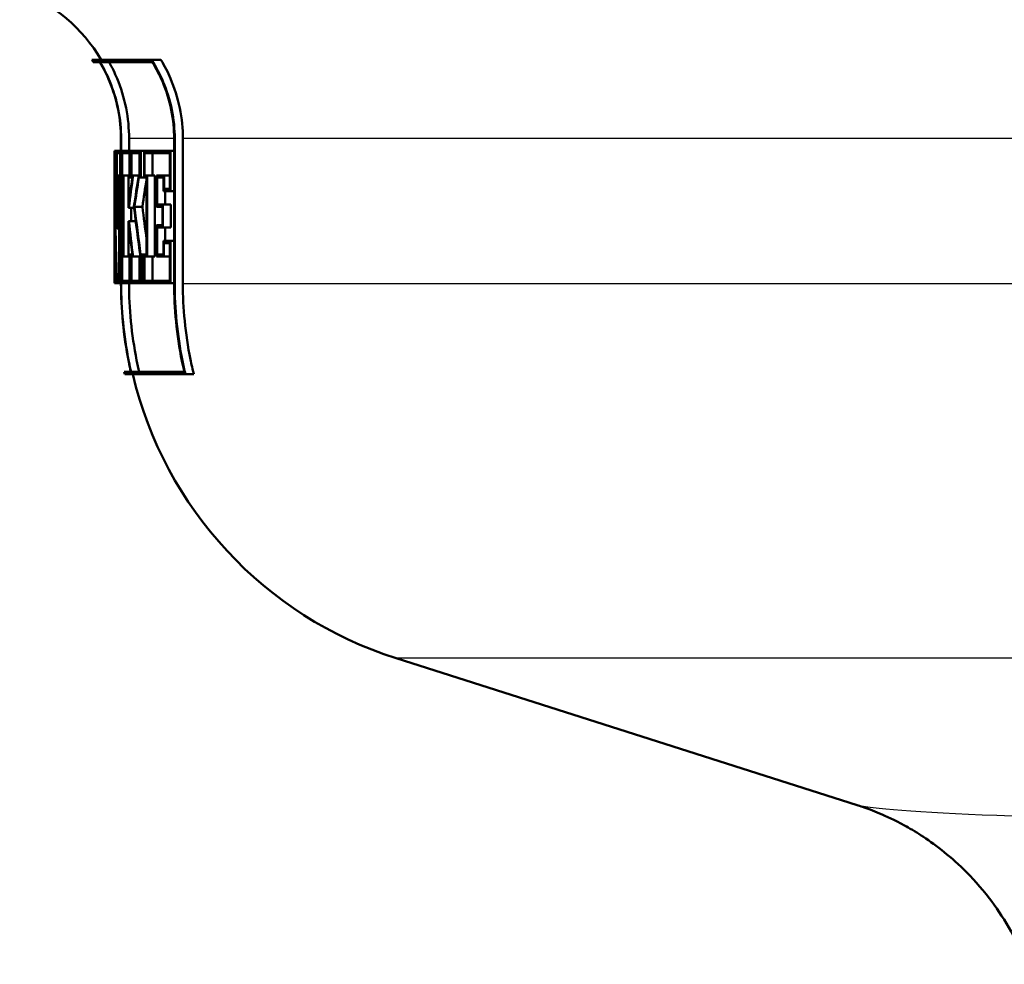
# Model space of a CAD drawing. Units: millimetres. Extents: x 0 to 2100, y 0 to 2970.
# Drawn here: x 652 to 677, y 1520 to 1544 of the extents above; entities that cross this region are included whole.
import ezdxf

# ---------------------------------------------------------------- set-up
doc = ezdxf.new("R2010")
doc.units = ezdxf.units.MM
doc.header["$LTSCALE"] = 10
doc.layers.add('Visible Edges(ISO)', color=7, linetype='Continuous', lineweight=50)
doc.layers.add('Visible Tangent Edges(ISO)', color=7, linetype='Continuous', lineweight=25)

msp = doc.modelspace()

# ---------------------------------------------------------------- linework, layer by layer
at = {"layer": 'Visible Edges(ISO)'}
for p, q in [((653.378, 1542.808), (654.894, 1542.808)), ((653.579, 1542.75), (653.412, 1542.75)), ((654.915, 1542.75), (653.584, 1542.75)), ((654.894, 1542.808), (655.135, 1542.808)), ((654.118, 1540.802), (654.118, 1537.111)), ((654.118, 1540.49), (654.118, 1540.802)), ((654.123, 1537.111), (654.123, 1540.802)), ((654.324, 1540.802), (654.324, 1540.49)), ((655.47, 1540.802), (655.47, 1537.111)), ((655.485, 1537.111), (655.485, 1540.802)), ((655.692, 1540.802), (655.692, 1537.111)), ((653.95, 1540.49), (653.979, 1540.49)), ((653.95, 1540.49), (653.95, 1539.81)), ((653.95, 1539.867), (653.95, 1540.433)), ((653.978, 1540.433), (653.95, 1540.433)), ((653.979, 1540.49), (654.013, 1540.49)), ((654.013, 1540.49), (654.101, 1540.49)), ((654.013, 1540.49), (654.013, 1539.81)), ((654.016, 1539.867), (654.016, 1540.433)), ((654.097, 1540.433), (654.016, 1540.433)), ((654.097, 1540.433), (654.097, 1539.867)), ((654.101, 1539.81), (654.101, 1540.49)), ((654.101, 1540.49), (654.118, 1540.49)), ((654.142, 1540.49), (654.346, 1540.49)), ((654.142, 1540.49), (654.142, 1539.81)), ((654.147, 1539.867), (654.147, 1540.433)), ((654.338, 1540.433), (654.147, 1540.433)), ((654.338, 1540.433), (654.338, 1539.867)), ((654.346, 1539.81), (654.346, 1540.49)), ((654.346, 1540.49), (654.38, 1540.49)), ((654.38, 1540.49), (654.619, 1540.49)), ((654.38, 1540.49), (654.38, 1539.81)), ((654.388, 1539.867), (654.388, 1540.433)), ((654.609, 1540.433), (654.388, 1540.433)), ((654.589, 1540.433), (654.589, 1539.867)), ((654.609, 1540.433), (654.609, 1539.867)), ((654.619, 1539.81), (654.619, 1540.49)), ((654.619, 1540.49), (654.709, 1540.49)), ((654.709, 1540.49), (655.377, 1540.49)), ((654.709, 1540.49), (654.709, 1539.81)), ((654.719, 1539.867), (654.719, 1540.433)), ((655.362, 1540.433), (654.719, 1540.433)), ((654.923, 1540.433), (654.923, 1539.867)), ((655.362, 1540.433), (655.362, 1539.526)), ((655.377, 1539.468), (655.377, 1540.49)), ((655.377, 1540.49), (655.47, 1540.49)), ((653.95, 1539.867), (653.953, 1539.867)), ((653.952, 1539.81), (653.95, 1539.81)), ((653.952, 1539.81), (653.952, 1537.857)), ((653.953, 1537.8), (653.953, 1539.867)), ((653.953, 1539.867), (653.991, 1539.867)), ((654.028, 1539.81), (654.013, 1539.81)), ((654.016, 1539.867), (654.031, 1539.867)), ((654.028, 1539.81), (654.028, 1538.717)), ((654.031, 1538.509), (654.031, 1539.867)), ((654.031, 1539.867), (654.069, 1539.867)), ((654.069, 1539.867), (654.097, 1539.867)), ((654.069, 1539.867), (654.069, 1537.182)), ((654.073, 1537.125), (654.073, 1539.81)), ((654.101, 1539.81), (654.073, 1539.81)), ((654.101, 1539.81), (654.118, 1539.81)), ((654.174, 1539.81), (654.142, 1539.81)), ((654.147, 1539.867), (654.18, 1539.867)), ((654.174, 1539.81), (654.174, 1537.857)), ((654.18, 1537.8), (654.18, 1539.867)), ((654.18, 1539.867), (654.306, 1539.867)), ((654.306, 1539.867), (654.338, 1539.867)), ((654.306, 1539.867), (654.306, 1539.043)), ((654.313, 1539.1), (654.313, 1539.81)), ((654.346, 1539.81), (654.313, 1539.81)), ((654.346, 1539.81), (654.38, 1539.81)), ((654.409, 1539.81), (654.38, 1539.81)), ((654.388, 1539.867), (654.428, 1539.867)), ((654.428, 1539.867), (654.569, 1539.867)), ((654.569, 1539.867), (654.609, 1539.867)), ((654.619, 1539.81), (654.573, 1539.81)), ((654.619, 1539.81), (654.709, 1539.81)), ((654.769, 1539.81), (654.709, 1539.81)), ((654.719, 1539.867), (654.78, 1539.867)), ((654.769, 1539.81), (654.769, 1537.857)), ((654.78, 1537.8), (654.78, 1539.867)), ((654.78, 1539.867), (654.983, 1539.867)), ((654.983, 1539.867), (654.983, 1537.8)), ((655.024, 1539.867), (655.213, 1539.867)), ((655.024, 1539.867), (655.024, 1539.066)), ((655.036, 1539.124), (655.036, 1539.81)), ((655.2, 1539.81), (655.036, 1539.81)), ((655.2, 1539.81), (655.2, 1539.468)), ((655.213, 1539.526), (655.213, 1539.867)), ((655.213, 1539.867), (655.362, 1539.867)), ((655.377, 1539.468), (655.2, 1539.468)), ((655.213, 1539.526), (655.362, 1539.526)), ((655.241, 1539.468), (655.241, 1539.124)), ((655.377, 1539.468), (655.47, 1539.468)), ((653.964, 1539.354), (653.964, 1537.8)), ((653.964, 1539.354), (654.004, 1539.354)), ((653.966, 1537.857), (653.966, 1539.146)), ((654.318, 1539.043), (654.306, 1539.043)), ((654.313, 1539.1), (654.315, 1539.1)), ((654.318, 1539.043), (654.453, 1539.043)), ((654.381, 1539.043), (654.381, 1538.703)), ((654.46, 1539.069), (654.662, 1539.069)), ((655.172, 1539.066), (655.024, 1539.066)), ((655.036, 1539.124), (655.185, 1539.124)), ((655.172, 1539.066), (655.172, 1538.6)), ((655.185, 1538.543), (655.185, 1539.124)), ((655.185, 1539.124), (655.39, 1539.124)), ((655.39, 1539.124), (655.39, 1538.543)), ((654.306, 1538.703), (654.319, 1538.703)), ((654.306, 1538.703), (654.306, 1537.8)), ((654.319, 1538.703), (654.494, 1538.703)), ((654.031, 1538.509), (654.069, 1538.509)), ((654.313, 1537.857), (654.313, 1538.646)), ((654.315, 1538.646), (654.313, 1538.646)), ((655.024, 1538.6), (655.172, 1538.6)), ((655.024, 1538.6), (655.024, 1537.8)), ((655.036, 1537.857), (655.036, 1538.543)), ((655.185, 1538.543), (655.036, 1538.543)), ((655.185, 1538.543), (655.39, 1538.543)), ((655.241, 1538.543), (655.241, 1538.198)), ((655.199, 1538.198), (655.377, 1538.198)), ((655.199, 1538.198), (655.199, 1537.857)), ((655.377, 1537.125), (655.377, 1538.198)), ((655.377, 1538.198), (655.47, 1538.198)), ((655.212, 1537.8), (655.212, 1538.141)), ((655.362, 1538.141), (655.212, 1538.141)), ((655.362, 1538.141), (655.362, 1537.182)), ((653.95, 1537.125), (653.95, 1537.857)), ((653.95, 1537.857), (653.952, 1537.857)), ((653.95, 1537.857), (653.95, 1537.125)), ((653.95, 1537.857), (653.95, 1537.857)), ((653.95, 1537.182), (653.95, 1537.8)), ((653.953, 1537.8), (653.95, 1537.8)), ((653.953, 1537.8), (653.964, 1537.8)), ((653.972, 1537.8), (653.964, 1537.8)), ((653.966, 1537.857), (653.974, 1537.857)), ((653.972, 1537.8), (653.972, 1537.182)), ((653.974, 1537.125), (653.974, 1537.857)), ((653.974, 1537.857), (653.992, 1537.857)), ((654.142, 1537.857), (654.174, 1537.857)), ((654.142, 1537.857), (654.142, 1537.125)), ((654.147, 1537.182), (654.147, 1537.8)), ((654.18, 1537.8), (654.147, 1537.8)), ((654.18, 1537.8), (654.306, 1537.8)), ((654.338, 1537.8), (654.306, 1537.8)), ((654.313, 1537.857), (654.346, 1537.857)), ((654.338, 1537.8), (654.338, 1537.182)), ((654.346, 1537.125), (654.346, 1537.857)), ((654.346, 1537.857), (654.38, 1537.857)), ((654.38, 1537.857), (654.409, 1537.857)), ((654.38, 1537.857), (654.38, 1537.125)), ((654.388, 1537.182), (654.388, 1537.8)), ((654.427, 1537.8), (654.388, 1537.8)), ((654.427, 1537.8), (654.614, 1537.8)), ((654.589, 1537.8), (654.589, 1537.182)), ((654.647, 1537.8), (654.614, 1537.8)), ((654.619, 1537.857), (654.657, 1537.857)), ((654.647, 1537.8), (654.647, 1537.182)), ((654.657, 1537.125), (654.657, 1537.857)), ((654.657, 1537.857), (654.709, 1537.857)), ((654.709, 1537.857), (654.769, 1537.857)), ((654.709, 1537.857), (654.709, 1537.125)), ((654.78, 1537.8), (654.719, 1537.8)), ((654.719, 1537.182), (654.719, 1537.8)), ((654.78, 1537.8), (654.983, 1537.8)), ((654.923, 1537.8), (654.923, 1537.182)), ((655.212, 1537.8), (655.024, 1537.8)), ((655.036, 1537.857), (655.199, 1537.857)), ((655.212, 1537.8), (655.362, 1537.8)), ((653.95, 1537.182), (653.972, 1537.182)), ((654.013, 1537.182), (654.069, 1537.182)), ((654.147, 1537.182), (654.338, 1537.182)), ((654.388, 1537.182), (654.647, 1537.182)), ((654.719, 1537.182), (655.362, 1537.182)), ((653.974, 1537.125), (653.95, 1537.125)), ((653.95, 1537.125), (653.95, 1537.125)), ((653.974, 1537.125), (654.012, 1537.125)), ((654.073, 1537.125), (654.012, 1537.125)), ((654.073, 1537.125), (654.118, 1537.125)), ((654.118, 1537.111), (654.118, 1537.125)), ((654.346, 1537.125), (654.142, 1537.125)), ((654.324, 1537.125), (654.324, 1537.111)), ((654.346, 1537.125), (654.38, 1537.125)), ((654.657, 1537.125), (654.38, 1537.125)), ((654.657, 1537.125), (654.709, 1537.125)), ((655.377, 1537.125), (654.709, 1537.125)), ((655.377, 1537.125), (655.47, 1537.125)), ((654.2, 1534.865), (654.37, 1534.865)), ((655.757, 1534.808), (654.214, 1534.808)), ((654.375, 1534.865), (655.729, 1534.865)), ((655.757, 1534.808), (655.97, 1534.808)), ((672.839, 1523.848), (661.115, 1527.583))]:
    msp.add_line(p, q, dxfattribs=at)
for centre, radius, start, end in [((650.15, 1540.802), 4, 30.0925, 69.6359), ((650.15, 1540.802), 3.8, 30.8471, 31.856), ((664.15, 1537.111), 10.2, 192.7243, 193.0536), ((664.15, 1537.111), 10, 193.3194, 252.3291)]:
    msp.add_arc(centre, radius, start, end, dxfattribs=at)
for centre, major_axis, ratio, start_param, end_param in [((701.65, 1543.188), (0, 80.229), 0.594545, 1.605135, 1.629139), ((701.65, 1543.299), (0, 80.229), 0.594545, 1.605817, 1.627939), ((701.65, 1533.182), (0, -47.911), 0.995595, 4.573604, 4.588555), ((701.65, 1533.101), (0, -47.911), 0.995595, 4.570693, 4.588053), ((701.65, 1532.02), (0, -48.88), 0.975859, 4.55115, 4.567614), ((701.65, 1531.938), (0, -48.88), 0.975859, 4.550639, 4.565989), ((701.65, 1531.938), (0, -48.675), 0.975859, 4.550793, 4.565368), ((701.65, 1541.318), (0, 80.182), 0.594896, 1.595289, 1.622395), ((701.65, 1541.206), (0, 80.182), 0.594896, 1.596487, 1.621713), ((701.65, 1547.407), (0, 57.772), 0.825659, 1.715571, 1.737865), ((701.65, 1547.496), (0, 57.772), 0.825659, 1.717197, 1.738438), ((701.65, 1547.496), (0, 57.53), 0.825659, 1.717818, 1.732393), ((701.65, 1545.33), (0, 53.399), 0.893281, 1.695207, 1.712284), ((701.65, 1545.244), (0, 53.399), 0.893281, 1.694667, 1.709581), ((701.65, 1536.457), (0, 157.099), 0.30363, 1.561192, 1.561885)]:
    msp.add_ellipse(centre, major_axis=major_axis, ratio=ratio, start_param=start_param, end_param=end_param, dxfattribs=at)
for points, knots in [([(654.118, 1540.802), (654.118, 1541.036), (654.095, 1541.292), (653.995, 1541.793), (653.918, 1542.038), (653.761, 1542.417), (653.677, 1542.586), (653.578, 1542.75)], [1.127242, 1.127242, 1.127242, 1.127242, 1.1975121, 1.1975121, 1.2677822, 1.2677822, 1.3206547, 1.3206547, 1.3206547, 1.3206547]), ([(653.579, 1542.75), (653.677, 1542.586), (653.761, 1542.417), (653.919, 1542.038), (653.995, 1541.793), (654.095, 1541.292), (654.118, 1541.036), (654.118, 1540.802)], [0.9338353, 0.9338353, 0.9338353, 0.9338353, 0.9867086, 0.9867086, 1.0569784, 1.0569784, 1.1272482, 1.1272482, 1.1272482, 1.1272482]), ([(654.123, 1540.802), (654.123, 1541.036), (654.1, 1541.292), (654, 1541.793), (653.923, 1542.038), (653.766, 1542.417), (653.682, 1542.586), (653.584, 1542.75)], [1.1272978, 1.1272978, 1.1272978, 1.1272978, 1.1975655, 1.1975655, 1.2678331, 1.2678331, 1.3207125, 1.3207125, 1.3207125, 1.3207125]), ([(653.815, 1542.75), (653.894, 1542.611), (653.962, 1542.468), (654.114, 1542.103), (654.194, 1541.845), (654.3, 1541.318), (654.324, 1541.049), (654.324, 1540.802)], [0.9939976, 0.9939976, 0.9939976, 0.9939976, 1.0386992, 1.0386992, 1.1126647, 1.1126647, 1.1866301, 1.1866301, 1.1866301, 1.1866301]), ([(655.485, 1540.802), (655.485, 1541.034), (655.462, 1541.288), (655.361, 1541.784), (655.283, 1542.026), (655.114, 1542.427), (655.013, 1542.622), (654.894, 1542.808)], [1.1415989, 1.1415989, 1.1415989, 1.1415989, 1.2112445, 1.2112445, 1.2808901, 1.2808901, 1.3417443, 1.3417443, 1.3417443, 1.3417443]), ([(654.915, 1542.75), (655.019, 1542.582), (655.108, 1542.408), (655.269, 1542.026), (655.346, 1541.784), (655.447, 1541.288), (655.47, 1541.034), (655.47, 1540.802)], [0.9475089, 0.9475089, 0.9475089, 0.9475089, 1.0021344, 1.0021344, 1.0717868, 1.0717868, 1.1414392, 1.1414392, 1.1414392, 1.1414392]), ([(655.135, 1542.808), (655.23, 1542.648), (655.312, 1542.485), (655.476, 1542.1), (655.559, 1541.843), (655.667, 1541.317), (655.692, 1541.048), (655.692, 1540.802)], [1.0023924, 1.0023924, 1.0023924, 1.0023924, 1.0539486, 1.0539486, 1.1278206, 1.1278206, 1.2016925, 1.2016925, 1.2016925, 1.2016925]), ([(654.118, 1537.111), (654.118, 1536.483), (654.181, 1535.796), (654.332, 1535.037), (654.35, 1534.951), (654.37, 1534.865)], [0, 0, 0, 0, 0.1885732, 0.1885732, 0.2129133, 0.2129133, 0.2129133, 0.2129133]), ([(654.369, 1534.865), (654.35, 1534.951), (654.331, 1535.037), (654.18, 1535.796), (654.118, 1536.483), (654.118, 1537.111)], [-0.2129133, -0.2129133, -0.2129133, -0.2129133, -0.1885741, -0.1885741, 0, 0, 0, 0]), ([(654.375, 1534.865), (654.355, 1534.951), (654.337, 1535.038), (654.185, 1535.796), (654.123, 1536.483), (654.123, 1537.111)], [-0.2129137, -0.2129137, -0.2129137, -0.2129137, -0.188566, -0.188566, 0, 0, 0, 0]), ([(654.324, 1537.111), (654.324, 1536.495), (654.385, 1535.822), (654.536, 1535.063), (654.558, 1534.964), (654.581, 1534.865)], [0, 0, 0, 0, 0.1848672, 0.1848672, 0.2128901, 0.2128901, 0.2128901, 0.2128901]), ([(655.47, 1537.111), (655.47, 1536.49), (655.533, 1535.811), (655.687, 1535.052), (655.707, 1534.958), (655.729, 1534.865)], [0, 0, 0, 0, 0.1865224, 0.1865224, 0.2130023, 0.2130023, 0.2130023, 0.2130023]), ([(655.757, 1534.808), (655.73, 1534.92), (655.705, 1535.033), (655.548, 1535.811), (655.485, 1536.49), (655.485, 1537.111)], [-0.2184003, -0.2184003, -0.2184003, -0.2184003, -0.1864995, -0.1864995, 0, 0, 0, 0]), ([(655.692, 1537.111), (655.692, 1536.502), (655.753, 1535.837), (655.911, 1535.059), (655.939, 1534.933), (655.97, 1534.808)], [0, 0, 0, 0, 0.1828297, 0.1828297, 0.2183941, 0.2183941, 0.2183941, 0.2183941]), ([(677.157, 1519.797), (676.882, 1520.491), (676.536, 1521.043), (675.759, 1522.055), (675.341, 1522.427), (674.61, 1523.003), (674.301, 1523.188), (673.789, 1523.47), (673.585, 1523.563), (673.239, 1523.709), (673.098, 1523.761), (672.929, 1523.819), (672.882, 1523.834), (672.839, 1523.848)], [21.2525695, 21.2525695, 21.2525695, 21.2525695, 21.2759784, 21.2759784, 21.307655, 21.307655, 21.3423392, 21.3423392, 21.3770233, 21.3770233, 21.4117075, 21.4117075, 21.4259903, 21.4259903, 21.4259903, 21.4259903])]:
    msp.add_open_spline(points, degree=3, knots=knots, dxfattribs=at)
at = {"layer": 'Visible Tangent Edges(ISO)'}
for p, q in [((654.123, 1540.802), (654.118, 1540.802)), ((655.47, 1540.802), (654.324, 1540.802)), ((655.485, 1540.802), (655.47, 1540.802)), ((681.745, 1540.802), (655.692, 1540.802)), ((654.123, 1537.111), (654.118, 1537.111)), ((655.47, 1537.111), (654.324, 1537.111)), ((655.485, 1537.111), (655.47, 1537.111)), ((681.983, 1537.111), (655.692, 1537.111)), ((679.081, 1527.583), (661.115, 1527.583))]:
    msp.add_line(p, q, dxfattribs=at)
msp.add_open_spline([(678.053, 1523.518), (675.651, 1523.596), (673.998, 1523.685), (673.052, 1523.8), (672.917, 1523.824), (672.843, 1523.848)], degree=3, knots=[-23.108929, -23.108929, -23.108929, -23.108929, -21.774514, -21.774514, -21.42599, -21.42599, -21.42599, -21.42599], dxfattribs=at)

doc.saveas('drawing.dxf')
